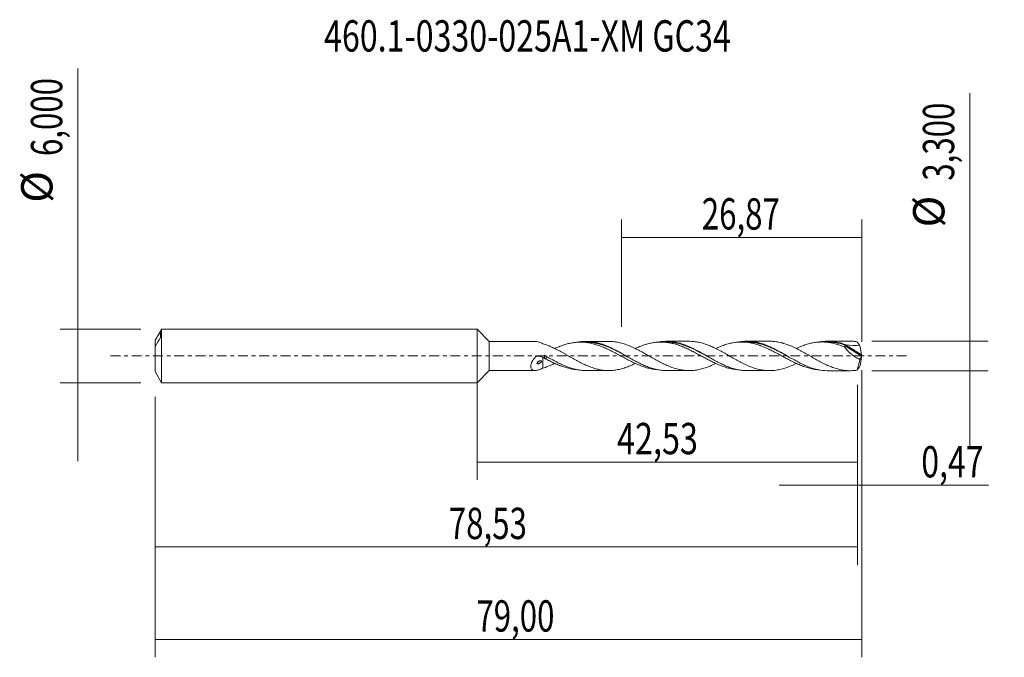
# Model space of a CAD drawing. Units: millimetres. Extents: x -51 to 59, y -34 to 38.
import ezdxf

# ---------------------------------------------------------------- set-up
doc = ezdxf.new("R2010")
doc.units = ezdxf.units.MM
doc.linetypes.add('CENTER', pattern=[47.5, 22, -8.5, 8.5, -8.5])
for name, color, linetype in [('1', 4, 'CONTINUOUS'), ('2', 7, 'CONTINUOUS'), ('SK1', 4, 'CONTINUOUS'), ('SK2', 7, 'CONTINUOUS'), ('SK4', 2, 'CENTER'), ('SK6', 5, 'CONTINUOUS')]:
    doc.layers.add(name, color=color, linetype=linetype)
doc.styles.add('iso_b_vert', font='simplex.shx')
doc.dimstyles.get("Standard").update_dxf_attribs({"dimtxt": 0.18, "dimasz": 0.18, "dimexe": 0.18, "dimexo": 0.0625, "dimgap": 0.09, "dimtad": 1, "dimzin": 0, "dimdsep": 52, "dimtxsty": 'Standard', "dimcen": 0.09, "dimadec": 0, "dimazin": 0, "dimtfac": 1, "dimtdec": 4, "dimtofl": 0, "dimtmove": 0, "dimatfit": 3, "dimfxl": 1, "dimtolj": 1, "dimtzin": 0, "dimarcsym": 0})

# ---------------------------------------------------------------- blocks, each defined once
blk = doc.blocks.new('DimnDraft3D1')
at = {"layer": 'SK2', "lineweight": 13}
for p, q in [((0, -1.5875), (0, -13.863398)), ((42.5257, -3.2375), (42.5257, -13.863398)), ((0, -11.863398), (42.5257, -11.863398))]:
    blk.add_line(p, q, dxfattribs=at)
for points in [[(0, -11.863398), (3.499998, -11.402615), (3.500002, -12.324182), (0, -11.863398)], [(42.5257, -11.863398), (39.025702, -12.324182), (39.025698, -11.402615), (42.5257, -11.863398)]]:
    blk.add_solid(points, dxfattribs=at)
at = {"layer": 'SK2', "lineweight": 13, "insert": (15.642864, -10.988398), "char_height": 3.5, "attachment_point": 7, "line_spacing_factor": 1.084337, "style": 'iso_b_vert'}
blk.add_mtext('\\W0.7581;42,53', dxfattribs=at)
blk = doc.blocks.new('DimnDraft3D2')
at = {"layer": 'SK2', "lineweight": 13}
for p, q in [((43, -1.5875), (43, -33.692985)), ((-36, -4.5875), (-36, -33.692985)), ((-36, -31.692985), (43, -31.692985))]:
    blk.add_line(p, q, dxfattribs=at)
for points in [[(-36, -31.692985), (-32.500002, -31.232202), (-32.499998, -32.153769), (-36, -31.692985)], [(43, -31.692985), (39.500002, -32.153769), (39.499998, -31.232202), (43, -31.692985)]]:
    blk.add_solid(points, dxfattribs=at)
at = {"layer": 'SK2', "lineweight": 13, "insert": (-0.081684, -30.817985), "char_height": 3.5, "attachment_point": 7, "line_spacing_factor": 1.084337, "style": 'iso_b_vert'}
blk.add_mtext('\\W0.7317;79,00', dxfattribs=at)
blk = doc.blocks.new('DimnDraft3D3')
at = {"layer": 'SK2', "lineweight": 13}
for p, q in [((16.13, 3.2375), (16.13, 15.259119)), ((43, 1.5875), (43, 15.259119)), ((16.13, 13.259119), (43, 13.259119))]:
    blk.add_line(p, q, dxfattribs=at)
for points in [[(16.13, 13.259119), (19.629998, 13.719903), (19.630002, 12.798335), (16.13, 13.259119)], [(43, 13.259119), (39.500002, 12.798335), (39.499998, 13.719903), (43, 13.259119)]]:
    blk.add_solid(points, dxfattribs=at)
at = {"layer": 'SK2', "lineweight": 13, "insert": (25.116316, 14.134119), "char_height": 3.5, "attachment_point": 7, "line_spacing_factor": 1.084337, "style": 'iso_b_vert'}
blk.add_mtext('\\W0.7317;26,87', dxfattribs=at)
blk = doc.blocks.new('DimnDraft3D4')
at = {"layer": 'SK2', "lineweight": 13}
for p, q in [((43, -1.5875), (43, -16.452503)), ((42.5257, -3.2375), (42.5257, -16.452503)), ((33.7757, -14.452503), (57.181425, -14.452503))]:
    blk.add_line(p, q, dxfattribs=at)
for points in [[(42.5257, -14.452503), (39.025702, -14.913287), (39.025698, -13.991719), (42.5257, -14.452503)], [(43, -14.452503), (46.499998, -13.991719), (46.500002, -14.913287), (43, -14.452503)]]:
    blk.add_solid(points, dxfattribs=at)
at = {"layer": 'SK2', "lineweight": 13, "insert": (49.656425, -13.577503), "char_height": 3.5, "attachment_point": 7, "line_spacing_factor": 1.084337, "style": 'iso_b_vert'}
blk.add_mtext('\\W0.7493;0,47', dxfattribs=at)
blk = doc.blocks.new('DimnDraft3D5')
at = {"layer": 'SK2', "lineweight": 13}
for p, q in [((42.5257, -3.2375), (42.5257, -23.343428)), ((-36, -4.5875), (-36, -23.343428)), ((-36, -21.343428), (42.5257, -21.343428))]:
    blk.add_line(p, q, dxfattribs=at)
for points in [[(-36, -21.343428), (-32.500002, -20.882645), (-32.499998, -21.804212), (-36, -21.343428)], [(42.5257, -21.343428), (39.025702, -21.804212), (39.025698, -20.882645), (42.5257, -21.343428)]]:
    blk.add_solid(points, dxfattribs=at)
at = {"layer": 'SK2', "lineweight": 13, "insert": (-3.162308, -20.468428), "char_height": 3.5, "attachment_point": 7, "line_spacing_factor": 1.084337, "style": 'iso_b_vert'}
blk.add_mtext('\\W0.7317;78,53', dxfattribs=at)
blk = doc.blocks.new('DimnDraft3D6')
at = {"layer": 'SK2', "lineweight": 13}
for p, q in [((-44.625163, 32.121549), (-44.625163, -11.75)), ((-37.5875, 3), (-46.625163, 3)), ((-37.5875, -3), (-46.625163, -3))]:
    blk.add_line(p, q, dxfattribs=at)
for points in [[(-44.625163, 3), (-45.085946, 6.499998), (-44.164379, 6.500002), (-44.625163, 3)], [(-44.625163, -3), (-44.164379, -6.499998), (-45.085946, -6.500002), (-44.625163, -3)]]:
    blk.add_solid(points, dxfattribs=at)
at = {"layer": 'SK2', "lineweight": 13, "char_height": 3.5, "attachment_point": 7, "rotation": 90, "line_spacing_factor": 1.084337, "style": 'iso_b_vert'}
for s, insert in [('\\W0.7317;6,000', (-46.375163, 22.34918)), ('%%c', (-46.375163, 17.126524))]:
    blk.add_mtext(s, dxfattribs=dict(at, insert=insert))
blk = doc.blocks.new('DimnDraft3D7')
at = {"layer": '2', "lineweight": 13}
for p, q in [((55.083343, 29.364635), (55.083343, -10.4)), ((44.1132, 1.65), (57.083343, 1.65)), ((44.1132, -1.65), (57.083343, -1.65))]:
    blk.add_line(p, q, dxfattribs=at)
for points in [[(55.083343, 1.65), (54.622559, 5.149998), (55.544126, 5.150002), (55.083343, 1.65)], [(55.083343, -1.65), (55.544126, -5.149998), (54.622559, -5.150002), (55.083343, -1.65)]]:
    blk.add_solid(points, dxfattribs=at)
at = {"layer": '2', "lineweight": 13, "char_height": 3.5, "attachment_point": 7, "rotation": 90, "line_spacing_factor": 1.084337, "style": 'iso_b_vert'}
for s, insert in [('\\W0.7317;3,300', (53.333343, 19.592266)), ('%%c', (53.333343, 14.36961))]:
    blk.add_mtext(s, dxfattribs=dict(at, insert=insert))

msp = doc.modelspace()

# ---------------------------------------------------------------- linework, layer by layer
at = {"layer": '1', "lineweight": 18}
for p, q in [((1.35, 1.6243), (0, 3)), ((0, -3), (0, 3)), ((6.4985, 1.6275), (1.35, 1.6243)), ((1.35, 1.6243), (1.35, -1.6243)), ((14.7117, 1.6326), (12.1635, 1.6311)), ((23.7079, 1.6383), (21.1644, 1.6367)), ((32.7068, 1.6439), (30.1636, 1.6423)), ((41.7049, 1.6495), (39.166, 1.6479)), ((7.8484, -0.1024), (7.8483, -0.1055)), ((42.7581, -0.3709), (42.88, -0.2054)), ((0, -3), (1.35, -1.6243)), ((1.35, -1.6243), (6.4985, -1.6275)), ((12.1635, -1.6311), (14.7117, -1.6326)), ((21.1644, -1.6367), (23.7079, -1.6383)), ((30.1636, -1.6423), (32.7068, -1.6439)), ((39.166, -1.6479), (41.7049, -1.6495))]:
    msp.add_line(p, q, dxfattribs=at)
at = {"layer": '1', "lineweight": 13}
for p, q in [((41.1609, 1.1411), (42.9832, -0.0124)), ((41.2387, 1.2115), (42.9805, 0.1089))]:
    msp.add_line(p, q, dxfattribs=at)
at = {"layer": '1', "lineweight": 18, "extrusion": (0, 0, -1)}
msp.add_ellipse((43.267, -0.008), major_axis=(17.1409, -1.2316), ratio=0.064099, start_param=-1.69354418, end_param=-1.60341541, dxfattribs=at)
at = {"layer": '1', "lineweight": 18}
for points, knots in [([(7.3511, 1.369), (7.2, 1.442), (7.0557, 1.5026), (6.8488, 1.5697), (6.7814, 1.5881), (6.6499, 1.6152), (6.5856, 1.6239), (6.5143, 1.6271), (6.5037, 1.6274), (6.4933, 1.6275)], [0, 0, 0, 0, 0.47901452, 0.47901452, 0.71852178, 0.71852178, 0.95802904, 0.95802904, 1, 1, 1, 1]), ([(17.6892, -0.8284), (17.5425, -0.9003), (17.3956, -0.9686), (17.0663, -1.1146), (16.8834, -1.1895), (16.6063, -1.29), (16.514, -1.3215), (16.3303, -1.3801), (16.2391, -1.4076), (15.9654, -1.4828), (15.7833, -1.5236), (15.4185, -1.5866), (15.2368, -1.609), (14.8703, -1.6336), (14.6848, -1.636), (14.3167, -1.6202), (14.133, -1.6022), (13.8562, -1.5606), (13.7636, -1.5443), (13.5792, -1.5069), (13.4875, -1.4857), (13.2128, -1.4158), (13.0303, -1.3609), (12.6654, -1.2354), (12.4839, -1.1639), (12.1183, -1.0085), (11.9341, -0.9245), (11.5653, -0.7428), (11.3821, -0.6478), (11.1079, -0.5014), (11.0165, -0.4521), (10.8345, -0.3512), (10.7436, -0.3), (10.4704, -0.1459), (10.2876, -0.0422), (10.0121, 0.1138), (9.9204, 0.1665), (9.7358, 0.271), (9.6437, 0.3227), (9.3681, 0.4749), (9.1851, 0.5731), (8.821, 0.763), (8.6389, 0.8533), (8.2732, 1.0223), (8.0903, 1.102), (7.722, 1.2482), (7.5369, 1.313), (7.3511, 1.369)], [0, 0, 0, 0, 0.04280851, 0.04280851, 0.09598582, 0.09598582, 0.12257447, 0.12257447, 0.14916312, 0.14916312, 0.20234043, 0.20234043, 0.25551773, 0.25551773, 0.30869504, 0.30869504, 0.36187234, 0.36187234, 0.38846099, 0.38846099, 0.41504965, 0.41504965, 0.46822695, 0.46822695, 0.52140426, 0.52140426, 0.57458156, 0.57458156, 0.62775887, 0.62775887, 0.65434752, 0.65434752, 0.68093617, 0.68093617, 0.73411348, 0.73411348, 0.76070213, 0.76070213, 0.78729078, 0.78729078, 0.84046809, 0.84046809, 0.89364539, 0.89364539, 0.9468227, 0.9468227, 1, 1, 1, 1]), ([(20.0739, -1.5315), (20.0455, -1.5289), (20.0171, -1.5261), (19.9022, -1.5138), (19.815, -1.5021), (19.6398, -1.4742), (19.5518, -1.4582), (19.3769, -1.4231), (19.2897, -1.4039), (19.1163, -1.3611), (19.0301, -1.3376), (18.8569, -1.2876), (18.7702, -1.2608), (18.5968, -1.2036), (18.51, -1.1733), (18.3368, -1.1097), (18.2505, -1.076), (17.9911, -0.9707), (17.8165, -0.8961), (17.5528, -0.7751), (17.4651, -0.7335), (17.2909, -0.648), (17.2042, -0.6042), (16.9434, -0.4728), (16.7696, -0.3836), (16.5099, -0.2454), (16.4237, -0.1982), (16.2508, -0.1041), (16.1639, -0.0573), (15.9028, 0.0829), (15.7276, 0.176), (15.4651, 0.3181), (15.3779, 0.365), (15.2035, 0.456), (15.1164, 0.5006), (14.9426, 0.5875), (14.8557, 0.6297), (14.6826, 0.7137), (14.5966, 0.7557), (14.3378, 0.8773), (14.1644, 0.953), (13.9038, 1.0583), (13.8168, 1.0919), (13.6429, 1.157), (13.5557, 1.1881), (13.2921, 1.2754), (13.1169, 1.3255), (12.8565, 1.3922), (12.7702, 1.4129), (12.5971, 1.4495), (12.5104, 1.4656), (12.2501, 1.5065), (12.076, 1.5246), (11.7294, 1.5478), (11.554, 1.5515), (11.2906, 1.5424), (11.2031, 1.5371), (11.029, 1.5223), (10.9425, 1.5127), (10.6824, 1.4785), (10.5087, 1.4483), (10.1621, 1.3711), (9.9898, 1.3236), (9.6416, 1.2169), (9.4657, 1.1569), (9.2031, 1.0551), (9.1162, 1.0192), (8.9418, 0.9461), (8.8546, 0.9087), (8.7375, 0.857), (8.7075, 0.8436), (8.6776, 0.8301)], [0, 0, 0, 0, 0.00750736, 0.00750736, 0.0304054, 0.0304054, 0.05330344, 0.05330344, 0.07620148, 0.07620148, 0.09909952, 0.09909952, 0.12199756, 0.12199756, 0.1448956, 0.1448956, 0.16779364, 0.16779364, 0.21358972, 0.21358972, 0.23648776, 0.23648776, 0.2593858, 0.2593858, 0.30518188, 0.30518188, 0.32807992, 0.32807992, 0.35097796, 0.35097796, 0.39677405, 0.39677405, 0.41967209, 0.41967209, 0.44257013, 0.44257013, 0.46546817, 0.46546817, 0.48836621, 0.48836621, 0.53416229, 0.53416229, 0.55706033, 0.55706033, 0.57995837, 0.57995837, 0.62575445, 0.62575445, 0.64865249, 0.64865249, 0.67155053, 0.67155053, 0.71734661, 0.71734661, 0.76314269, 0.76314269, 0.78604073, 0.78604073, 0.80893877, 0.80893877, 0.85473485, 0.85473485, 0.90053094, 0.90053094, 0.94632702, 0.94632702, 0.96922506, 0.96922506, 0.9921231, 0.9921231, 1, 1, 1, 1]), ([(11.1223, 1.5238), (11.1586, 1.5312), (11.195, 1.5383), (11.3197, 1.5612), (11.4084, 1.5752), (11.5853, 1.5983), (11.6736, 1.6076), (11.9377, 1.6287), (12.1122, 1.6338), (12.4608, 1.6254), (12.636, 1.612), (12.9881, 1.5678), (13.1648, 1.5367), (13.5185, 1.4559), (13.6941, 1.4071), (14.044, 1.2946), (14.2194, 1.2319), (14.4825, 1.1281), (14.5701, 1.0918), (14.7453, 1.0156), (14.8326, 0.9755), (15.0076, 0.892), (15.0956, 0.8492), (15.2726, 0.7617), (15.3616, 0.717), (15.6271, 0.5808), (15.8027, 0.486), (16.1522, 0.2912), (16.3267, 0.1921), (16.6763, -0.0079), (16.852, -0.1074), (17.1171, -0.2561), (17.2059, -0.3057), (17.3829, -0.4044), (17.4708, -0.4535), (17.7338, -0.5982), (17.9091, -0.6899), (18.2595, -0.8643), (18.4341, -0.9477), (18.7832, -1.105), (18.9592, -1.1769), (19.2251, -1.2748), (19.314, -1.3058), (19.4905, -1.364), (19.5782, -1.3914), (19.8406, -1.4674), (20.0155, -1.5091), (20.3658, -1.5754), (20.5407, -1.6003), (20.8028, -1.6243), (20.8904, -1.6299), (21.0394, -1.6354), (21.1005, -1.6366), (21.1617, -1.6367)], [0, 0, 0, 0, 0.01081164, 0.01081164, 0.03705716, 0.03705716, 0.06330268, 0.06330268, 0.11579373, 0.11579373, 0.16828478, 0.16828478, 0.22077582, 0.22077582, 0.27326687, 0.27326687, 0.32575792, 0.32575792, 0.35200344, 0.35200344, 0.37824897, 0.37824897, 0.40449449, 0.40449449, 0.43074001, 0.43074001, 0.48323106, 0.48323106, 0.53572211, 0.53572211, 0.58821315, 0.58821315, 0.61445868, 0.61445868, 0.6407042, 0.6407042, 0.69319525, 0.69319525, 0.7456863, 0.7456863, 0.79817734, 0.79817734, 0.82442287, 0.82442287, 0.85066839, 0.85066839, 0.90315944, 0.90315944, 0.95565049, 0.95565049, 0.98189601, 0.98189601, 1, 1, 1, 1]), ([(16.7433, -0.0434), (16.6886, -0.0139), (16.5436, 0.0644), (16.308, 0.1929), (16.0362, 0.3381), (15.6733, 0.5293), (15.3092, 0.7078), (14.99, 0.8555), (14.8076, 0.9368), (14.5339, 1.0529), (14.26, 1.1564), (13.9863, 1.247), (13.8495, 1.2896), (13.7128, 1.3291), (13.5761, 1.3656), (13.4396, 1.3988), (13.3032, 1.4288), (13.1669, 1.4555), (12.9855, 1.4869), (12.7592, 1.5182), (12.5334, 1.5382), (12.3531, 1.5465), (12.2621, 1.5482), (12.216, 1.5484), (12.215, 1.5484)], [0, 0, 0, 0, 0.03644583, 0.09662349, 0.15680116, 0.21697882, 0.33733415, 0.39751182, 0.42760065, 0.45768949, 0.57804482, 0.60813365, 0.63822248, 0.66831131, 0.69840015, 0.72848898, 0.75857781, 0.78866665, 0.81875548, 0.87893314, 0.93911081, 0.96919964, 0.99928847, 1, 1, 1, 1]), ([(26.6866, -0.8313), (26.6515, -0.8486), (26.6163, -0.8657), (26.4901, -0.9264), (26.3989, -0.9686), (26.217, -1.0507), (26.1261, -1.0905), (25.8527, -1.2044), (25.6693, -1.2732), (25.2998, -1.3954), (25.1165, -1.4486), (24.7486, -1.5355), (24.5633, -1.5696), (24.1961, -1.6184), (24.0135, -1.6326), (23.7398, -1.639), (23.6486, -1.6387), (23.4667, -1.6331), (23.3759, -1.6278), (23.1028, -1.6044), (22.9198, -1.5791), (22.6439, -1.5266), (22.5517, -1.5063), (22.3678, -1.4616), (22.2761, -1.437), (22.0016, -1.3573), (21.8191, -1.2962), (21.4556, -1.1576), (21.2736, -1.0812), (20.9992, -0.9575), (20.9075, -0.9148), (20.7241, -0.8254), (20.6319, -0.7791), (20.3556, -0.6376), (20.1722, -0.5404), (19.8074, -0.3395), (19.626, -0.236), (19.3525, -0.0807), (19.2612, -0.0289), (19.0784, 0.075), (18.9871, 0.1275), (18.7121, 0.2844), (18.5268, 0.3881), (18.1598, 0.587), (17.9779, 0.684), (17.6137, 0.8671), (17.4311, 0.9528), (17.0663, 1.1146), (16.8834, 1.1895), (16.6063, 1.29), (16.514, 1.3215), (16.3303, 1.3801), (16.2391, 1.4076), (15.9654, 1.4828), (15.7833, 1.5236), (15.4185, 1.5866), (15.2368, 1.609), (14.9429, 1.6287), (14.8314, 1.6325), (14.72, 1.6327)], [0, 0, 0, 0, 0.00885474, 0.00885474, 0.03179399, 0.03179399, 0.05473324, 0.05473324, 0.10061173, 0.10061173, 0.14649023, 0.14649023, 0.19236872, 0.19236872, 0.23824722, 0.23824722, 0.26118647, 0.26118647, 0.28412572, 0.28412572, 0.33000421, 0.33000421, 0.35294346, 0.35294346, 0.37588271, 0.37588271, 0.4217612, 0.4217612, 0.4676397, 0.4676397, 0.49057895, 0.49057895, 0.51351819, 0.51351819, 0.55939669, 0.55939669, 0.60527518, 0.60527518, 0.62821443, 0.62821443, 0.65115368, 0.65115368, 0.69703218, 0.69703218, 0.74291067, 0.74291067, 0.78878917, 0.78878917, 0.83466766, 0.83466766, 0.85760691, 0.85760691, 0.88054616, 0.88054616, 0.92642465, 0.92642465, 0.97230315, 0.97230315, 1, 1, 1, 1]), ([(29.1126, -1.5398), (29.1067, -1.5393), (29.1009, -1.5388), (29.0088, -1.5308), (28.9228, -1.521), (28.7499, -1.4971), (28.6633, -1.4829), (28.4898, -1.4509), (28.4031, -1.4333), (28.2297, -1.394), (28.1433, -1.3721), (27.9694, -1.3245), (27.8817, -1.2989), (27.7066, -1.2439), (27.6192, -1.2145), (27.3581, -1.1222), (27.1861, -1.0535), (26.8404, -0.9085), (26.6672, -0.8315), (26.4079, -0.7073), (26.3217, -0.6641), (26.1484, -0.577), (26.0613, -0.533), (25.8865, -0.4435), (25.7985, -0.398), (25.6236, -0.306), (25.5365, -0.2593), (25.2769, -0.1171), (25.1037, -0.0234), (24.844, 0.116), (24.7575, 0.1623), (24.5849, 0.2555), (24.499, 0.3025), (24.2397, 0.4401), (24.0657, 0.5289), (23.8038, 0.6594), (23.7163, 0.7027), (23.5423, 0.7869), (23.4554, 0.8271), (23.1947, 0.9427), (23.0211, 1.0149), (22.7625, 1.117), (22.6767, 1.1501), (22.5043, 1.2115), (22.4178, 1.24), (22.1578, 1.3205), (21.9839, 1.3675), (21.6359, 1.4475), (21.4602, 1.4798), (21.1993, 1.516), (21.1126, 1.526), (20.9399, 1.5415), (20.854, 1.5469), (20.5949, 1.5555), (20.4215, 1.5537), (20.1617, 1.5393), (20.0753, 1.5324), (19.9022, 1.5138), (19.815, 1.5021), (19.6398, 1.4742), (19.5518, 1.4582), (19.3769, 1.4231), (19.2897, 1.4039), (19.1163, 1.3611), (19.0301, 1.3376), (18.8569, 1.2876), (18.7702, 1.2608), (18.5968, 1.2036), (18.51, 1.1733), (18.3368, 1.1097), (18.2505, 1.076), (18.0089, 0.9779), (17.8525, 0.9114), (17.695, 0.8402)], [0, 0, 0, 0, 0.00155028, 0.00155028, 0.02434905, 0.02434905, 0.04714783, 0.04714783, 0.06994661, 0.06994661, 0.09274538, 0.09274538, 0.11554416, 0.11554416, 0.13834294, 0.13834294, 0.18394049, 0.18394049, 0.22953804, 0.22953804, 0.25233682, 0.25233682, 0.27513559, 0.27513559, 0.29793437, 0.29793437, 0.32073315, 0.32073315, 0.3663307, 0.3663307, 0.38912948, 0.38912948, 0.41192825, 0.41192825, 0.4575258, 0.4575258, 0.48032458, 0.48032458, 0.50312336, 0.50312336, 0.54872091, 0.54872091, 0.57151969, 0.57151969, 0.59431846, 0.59431846, 0.63991602, 0.63991602, 0.68551357, 0.68551357, 0.70831234, 0.70831234, 0.73111112, 0.73111112, 0.77670867, 0.77670867, 0.79950745, 0.79950745, 0.82230623, 0.82230623, 0.845105, 0.845105, 0.86790378, 0.86790378, 0.89070256, 0.89070256, 0.91350133, 0.91350133, 0.93630011, 0.93630011, 0.95909889, 0.95909889, 1, 1, 1, 1]), ([(20.0583, 1.5156), (20.1024, 1.525), (20.1465, 1.5339), (20.3658, 1.5754), (20.5407, 1.6003), (20.8028, 1.6243), (20.8904, 1.6299), (21.0668, 1.6365), (21.1555, 1.6374), (21.4216, 1.6334), (21.5978, 1.6216), (21.9475, 1.5797), (22.1218, 1.5497), (22.4709, 1.4727), (22.646, 1.426), (22.9985, 1.3173), (23.176, 1.2545), (23.4401, 1.1485), (23.5281, 1.1115), (23.7046, 1.0351), (23.793, 0.9958), (24.0588, 0.8737), (24.2368, 0.7866), (24.5885, 0.6037), (24.7634, 0.5088), (25.1122, 0.3138), (25.2869, 0.2151), (25.638, 0.017), (25.8139, -0.0832), (26.0785, -0.2349), (26.1671, -0.2852), (26.3432, -0.3845), (26.431, -0.4336), (26.6937, -0.5783), (26.8688, -0.6705), (27.2189, -0.8467), (27.3939, -0.9307), (27.6559, -1.0508), (27.7433, -1.0895), (27.9194, -1.1631), (28.0081, -1.1982), (28.274, -1.298), (28.4501, -1.3572), (28.7992, -1.4612), (28.9737, -1.5045), (29.3237, -1.5739), (29.499, -1.6002), (29.7617, -1.6265), (29.8493, -1.633), (30.0141, -1.6406), (30.091, -1.6423), (30.1675, -1.6423)], [0, 0, 0, 0, 0.01313849, 0.01313849, 0.06526232, 0.06526232, 0.09132424, 0.09132424, 0.11738616, 0.11738616, 0.16950999, 0.16950999, 0.22163382, 0.22163382, 0.27375765, 0.27375765, 0.32588149, 0.32588149, 0.3519434, 0.3519434, 0.37800532, 0.37800532, 0.43012915, 0.43012915, 0.48225299, 0.48225299, 0.53437682, 0.53437682, 0.58650065, 0.58650065, 0.61256257, 0.61256257, 0.63862448, 0.63862448, 0.69074832, 0.69074832, 0.74287215, 0.74287215, 0.76893407, 0.76893407, 0.79499598, 0.79499598, 0.84711982, 0.84711982, 0.89924365, 0.89924365, 0.95136748, 0.95136748, 0.9774294, 0.9774294, 1, 1, 1, 1]), ([(25.7014, -0.018), (25.6436, 0.0131), (25.4953, 0.0927), (25.3016, 0.1965), (25.1203, 0.2933), (24.9843, 0.366), (24.8484, 0.438), (24.7125, 0.5087), (24.5765, 0.578), (24.3952, 0.669), (24.1686, 0.7784), (23.8967, 0.9017), (23.67, 0.9982), (23.4886, 1.0714), (23.3526, 1.1241), (23.2167, 1.174), (23.0355, 1.2367), (22.8089, 1.308), (22.537, 1.3822), (22.2651, 1.4437), (21.9933, 1.4922), (21.6348, 1.5378), (21.367, 1.5531), (21.1896, 1.5543)], [0, 0, 0, 0, 0.03836867, 0.09862302, 0.12875019, 0.15887736, 0.18900454, 0.21913171, 0.24925889, 0.27938606, 0.33964041, 0.39989476, 0.46014911, 0.49027628, 0.52040346, 0.55053063, 0.58065781, 0.64091215, 0.7011665, 0.76142085, 0.8216752, 0.88192955, 1, 1, 1, 1]), ([(35.6842, -0.8341), (35.5743, -0.8883), (35.464, -0.9407), (35.2613, -1.0334), (35.1693, -1.0745), (34.9861, -1.1522), (34.8947, -1.1892), (34.6208, -1.2939), (34.4388, -1.3558), (34.0757, -1.4637), (33.8937, -1.5088), (33.6192, -1.5625), (33.5275, -1.5781), (33.3438, -1.6047), (33.2516, -1.6155), (32.9763, -1.6402), (32.7933, -1.6465), (32.4294, -1.6394), (32.2482, -1.6257), (31.9748, -1.5908), (31.8835, -1.5767), (31.7006, -1.5438), (31.6093, -1.5248), (31.4257, -1.482), (31.3334, -1.4581), (31.1495, -1.4064), (31.0578, -1.3785), (30.7833, -1.289), (30.6019, -1.2205), (30.2381, -1.0708), (30.0557, -0.99), (29.782, -0.8581), (29.6907, -0.8126), (29.5072, -0.7193), (29.4148, -0.6713), (29.2306, -0.5739), (29.1388, -0.5246), (28.9557, -0.4244), (28.8648, -0.3731), (28.5917, -0.219), (28.4098, -0.1152), (28.0453, 0.0926), (27.8635, 0.1981), (27.4965, 0.4047), (27.311, 0.506), (26.9453, 0.7018), (26.7633, 0.7951), (26.4901, 0.9264), (26.3989, 0.9686), (26.217, 1.0507), (26.1261, 1.0905), (25.8527, 1.2044), (25.6693, 1.2732), (25.2998, 1.3954), (25.1165, 1.4486), (24.7486, 1.5355), (24.5633, 1.5696), (24.1961, 1.6184), (24.0135, 1.6326), (23.7909, 1.6378), (23.7508, 1.6383), (23.7106, 1.6383)], [0, 0, 0, 0, 0.02754308, 0.02754308, 0.05045681, 0.05045681, 0.07337054, 0.07337054, 0.11919799, 0.11919799, 0.16502544, 0.16502544, 0.18793917, 0.18793917, 0.21085289, 0.21085289, 0.25668035, 0.25668035, 0.3025078, 0.3025078, 0.32542153, 0.32542153, 0.34833525, 0.34833525, 0.37124898, 0.37124898, 0.39416271, 0.39416271, 0.43999016, 0.43999016, 0.48581761, 0.48581761, 0.50873134, 0.50873134, 0.53164506, 0.53164506, 0.55455879, 0.55455879, 0.57747252, 0.57747252, 0.62329997, 0.62329997, 0.66912742, 0.66912742, 0.71495487, 0.71495487, 0.76078233, 0.76078233, 0.78369605, 0.78369605, 0.80660978, 0.80660978, 0.85243723, 0.85243723, 0.89826468, 0.89826468, 0.94409214, 0.94409214, 0.98991959, 0.98991959, 1, 1, 1, 1]), ([(38.2332, -1.5534), (38.2226, -1.5527), (38.212, -1.552), (38.1142, -1.5451), (38.027, -1.5365), (37.7655, -1.5058), (37.5914, -1.478), (37.3318, -1.423), (37.2456, -1.4024), (37.0735, -1.3569), (36.9872, -1.3324), (36.7279, -1.2551), (36.5545, -1.1979), (36.2945, -1.0995), (36.208, -1.0644), (36.0334, -0.9924), (35.9455, -0.955), (35.6834, -0.84), (35.5096, -0.7587), (35.1648, -0.5865), (34.9917, -0.4989), (34.732, -0.3634), (34.6454, -0.3175), (34.4724, -0.2238), (34.3861, -0.176), (34.1253, -0.0342), (33.9491, 0.0606), (33.6878, 0.2021), (33.6013, 0.2495), (33.4285, 0.3428), (33.342, 0.3884), (33.0825, 0.5232), (32.9095, 0.6104), (32.6512, 0.738), (32.5653, 0.78), (32.3921, 0.8596), (32.3051, 0.8978), (32.1309, 0.9727), (32.0436, 1.0091), (31.8688, 1.0801), (31.7817, 1.1147), (31.5215, 1.2127), (31.3479, 1.2687), (31.0886, 1.3431), (31.0023, 1.3662), (30.8303, 1.4089), (30.7444, 1.4283), (30.4855, 1.4808), (30.3121, 1.5085), (30.0516, 1.5376), (29.9649, 1.5452), (29.7903, 1.5551), (29.7029, 1.5574), (29.4413, 1.5592), (29.2674, 1.5533), (29.0088, 1.5308), (28.9228, 1.521), (28.7499, 1.4971), (28.6633, 1.4829), (28.4898, 1.4509), (28.4031, 1.4333), (28.2297, 1.394), (28.1433, 1.3721), (27.9694, 1.3245), (27.8817, 1.2989), (27.7066, 1.2439), (27.6192, 1.2145), (27.3581, 1.1222), (27.1861, 1.0535), (26.9045, 0.9354), (26.7957, 0.888), (26.6869, 0.8385)], [0, 0, 0, 0, 0.00274899, 0.00274899, 0.0252817, 0.0252817, 0.07034712, 0.07034712, 0.09287983, 0.09287983, 0.11541253, 0.11541253, 0.16047795, 0.16047795, 0.18301066, 0.18301066, 0.20554337, 0.20554337, 0.25060879, 0.25060879, 0.29567421, 0.29567421, 0.31820692, 0.31820692, 0.34073963, 0.34073963, 0.38580504, 0.38580504, 0.40833775, 0.40833775, 0.43087046, 0.43087046, 0.47593588, 0.47593588, 0.49846859, 0.49846859, 0.5210013, 0.5210013, 0.54353401, 0.54353401, 0.56606672, 0.56606672, 0.61113214, 0.61113214, 0.63366485, 0.63366485, 0.65619756, 0.65619756, 0.70126297, 0.70126297, 0.72379568, 0.72379568, 0.74632839, 0.74632839, 0.79139381, 0.79139381, 0.81392652, 0.81392652, 0.83645923, 0.83645923, 0.85899194, 0.85899194, 0.88152465, 0.88152465, 0.90405736, 0.90405736, 0.92659007, 0.92659007, 0.97165548, 0.97165548, 1, 1, 1, 1]), ([(29.1103, 1.5315), (29.1231, 1.5341), (29.1359, 1.5367), (29.3237, 1.5739), (29.499, 1.6002), (29.7617, 1.6265), (29.8493, 1.633), (30.026, 1.6411), (30.1147, 1.6428), (30.3797, 1.641), (30.5554, 1.6307), (30.9046, 1.5918), (31.0787, 1.5632), (31.4277, 1.4888), (31.6028, 1.4431), (31.9561, 1.3363), (32.134, 1.2747), (32.3967, 1.171), (32.4837, 1.1345), (32.6585, 1.0597), (32.746, 1.0211), (33.0085, 0.9015), (33.1834, 0.8166), (33.4453, 0.6808), (33.5326, 0.6342), (33.708, 0.5396), (33.7961, 0.4917), (34.0617, 0.346), (34.2385, 0.2466), (34.5884, 0.0453), (34.7624, -0.0564), (35.112, -0.2549), (35.287, -0.353), (35.5497, -0.4985), (35.6374, -0.5465), (35.8134, -0.6413), (35.9018, -0.6881), (36.1665, -0.8249), (36.3418, -0.911), (36.6924, -1.0705), (36.8671, -1.1447), (37.2153, -1.2815), (37.3896, -1.3432), (37.7415, -1.4499), (37.9195, -1.4957), (38.447, -1.6074), (38.7943, -1.646), (39.1512, -1.6479), (39.1584, -1.6479), (39.1655, -1.6479)], [0, 0, 0, 0, 0.00381963, 0.00381963, 0.05613727, 0.05613727, 0.0822961, 0.0822961, 0.10845492, 0.10845492, 0.16077257, 0.16077257, 0.21309022, 0.21309022, 0.26540787, 0.26540787, 0.31772551, 0.31772551, 0.34388434, 0.34388434, 0.37004316, 0.37004316, 0.42236081, 0.42236081, 0.44851963, 0.44851963, 0.47467846, 0.47467846, 0.52699611, 0.52699611, 0.57931375, 0.57931375, 0.6316314, 0.6316314, 0.65779023, 0.65779023, 0.68394905, 0.68394905, 0.7362667, 0.7362667, 0.78858435, 0.78858435, 0.84090199, 0.84090199, 0.89321964, 0.89321964, 0.99785494, 0.99785494, 1, 1, 1, 1]), ([(34.6915, -0.0141), (34.6749, -0.005), (34.6136, 0.0287), (34.4626, 0.1119), (34.2381, 0.2343), (33.9679, 0.3778), (33.7423, 0.4949), (33.5616, 0.5874), (33.3809, 0.6787), (33.0644, 0.8319), (32.7472, 0.9713), (32.475, 1.0809), (32.2936, 1.1512), (32.0669, 1.2316), (31.7947, 1.3171), (31.5678, 1.3785), (31.3862, 1.4214), (31.2047, 1.4599), (30.9777, 1.4999), (30.7053, 1.5338), (30.4417, 1.554), (30.2688, 1.5592), (30.1867, 1.5597)], [0, 0, 0, 0, 0.01116562, 0.04130676, 0.10158905, 0.16187133, 0.22215362, 0.25229476, 0.2824359, 0.34271819, 0.46328276, 0.4934239, 0.52356504, 0.58384733, 0.64412961, 0.7044119, 0.73455304, 0.76469418, 0.82497647, 0.88525875, 0.94554103, 1, 1, 1, 1]), ([(42.4728, -1.5909), (42.2911, -1.6187), (42.1097, -1.6367), (41.8367, -1.6487), (41.7455, -1.6502), (41.5632, -1.6483), (41.4721, -1.6448), (41.1974, -1.6266), (41.0124, -1.6043), (40.6463, -1.541), (40.4651, -1.4994), (40.1015, -1.3996), (39.9194, -1.3415), (39.5554, -1.2077), (39.3723, -1.1329), (39.0956, -1.0108), (39.0037, -0.9688), (38.8209, -0.8813), (38.7298, -0.8362), (38.4567, -0.6978), (38.2748, -0.6018), (37.9109, -0.4032), (37.7295, -0.2993), (37.3633, -0.0906), (37.178, 0.0155), (36.8122, 0.2265), (36.6301, 0.3301), (36.357, 0.4808), (36.2659, 0.5303), (36.0844, 0.6284), (35.9936, 0.6767), (35.7205, 0.8179), (35.5375, 0.9071), (35.2613, 1.0334), (35.1693, 1.0745), (34.9861, 1.1522), (34.8947, 1.1892), (34.6208, 1.2939), (34.4388, 1.3558), (34.0757, 1.4637), (33.8937, 1.5088), (33.6192, 1.5625), (33.5275, 1.5781), (33.3438, 1.6047), (33.2516, 1.6155), (33.0095, 1.6372), (32.8596, 1.6439), (32.7103, 1.6439)], [0, 0, 0, 0, 0.05612021, 0.05612021, 0.08418032, 0.08418032, 0.11224042, 0.11224042, 0.16836064, 0.16836064, 0.22448085, 0.22448085, 0.28060106, 0.28060106, 0.33672127, 0.33672127, 0.36478138, 0.36478138, 0.39284148, 0.39284148, 0.4489617, 0.4489617, 0.50508191, 0.50508191, 0.56120212, 0.56120212, 0.61732233, 0.61732233, 0.64538244, 0.64538244, 0.67344254, 0.67344254, 0.72956276, 0.72956276, 0.75762286, 0.75762286, 0.78568297, 0.78568297, 0.84180318, 0.84180318, 0.89792339, 0.89792339, 0.9259835, 0.9259835, 0.9540436, 0.9540436, 1, 1, 1, 1]), ([(41.0577, 1.0085), (40.8862, 1.0796), (40.7153, 1.1462), (40.4558, 1.236), (40.3691, 1.2645), (40.1948, 1.3183), (40.1071, 1.3436), (39.9326, 1.3903), (39.8461, 1.4117), (39.6727, 1.4496), (39.5859, 1.4663), (39.3261, 1.5113), (39.1531, 1.5338), (38.8094, 1.5616), (38.6363, 1.5666), (38.3756, 1.5613), (38.2885, 1.5575), (38.1142, 1.5451), (38.027, 1.5365), (37.7655, 1.5058), (37.5914, 1.478), (37.3318, 1.423), (37.2456, 1.4024), (37.0735, 1.3569), (36.9872, 1.3324), (36.7279, 1.2551), (36.5545, 1.1979), (36.2945, 1.0995), (36.208, 1.0644), (36.0334, 0.9924), (35.9455, 0.955), (35.7985, 0.8905), (35.7391, 0.8638), (35.6797, 0.8366)], [0, 0, 0, 0, 0.09670217, 0.09670217, 0.14505325, 0.14505325, 0.19340434, 0.19340434, 0.24175542, 0.24175542, 0.29010651, 0.29010651, 0.38680867, 0.38680867, 0.48351084, 0.48351084, 0.53186193, 0.53186193, 0.58021301, 0.58021301, 0.67691518, 0.67691518, 0.72526626, 0.72526626, 0.77361735, 0.77361735, 0.87031952, 0.87031952, 0.9186706, 0.9186706, 0.96702169, 0.96702169, 1, 1, 1, 1]), ([(38.2317, 1.5601), (38.537, 1.6168), (38.8396, 1.6462), (39.3189, 1.6488), (39.4941, 1.6407), (39.758, 1.6142), (39.8464, 1.603), (40.0228, 1.5761), (40.1108, 1.5605), (40.3744, 1.5076), (40.5494, 1.4641), (40.8976, 1.3599), (41.0715, 1.2998), (41.2467, 1.2333)], [0, 0, 0, 0, 0.3032631, 0.3032631, 0.47744732, 0.47744732, 0.56453943, 0.56453943, 0.65163155, 0.65163155, 0.82581577, 0.82581577, 1, 1, 1, 1]), ([(41.2429, 1.1727), (41.16, 1.2027), (40.9819, 1.264), (40.7104, 1.3462), (40.4296, 1.4181), (40.1516, 1.4763), (39.8755, 1.5202), (39.5189, 1.5577), (39.2565, 1.5668), (39.0852, 1.5642)], [0, 0, 0, 0, 0.11102729, 0.23987934, 0.36873139, 0.49758345, 0.6264355, 0.75528756, 1, 1, 1, 1]), ([(41.2429, 1.1727), (41.2269, 1.1708), (41.2116, 1.1675), (41.183, 1.1575), (41.1697, 1.1506), (41.1609, 1.1411)], [0, 0, 0, 0, 0.5, 0.5, 1, 1, 1, 1]), ([(42.4728, 1.5909), (42.2911, 1.6187), (42.1097, 1.6367), (41.8543, 1.6479), (41.7809, 1.6495), (41.7074, 1.6495)], [0, 0, 0, 0, 0.71277112, 0.71277112, 1, 1, 1, 1]), ([(42.7869, 1.1303), (42.7553, 1.1836), (42.7244, 1.2345), (42.6656, 1.3283), (42.6377, 1.3712), (42.5851, 1.4489), (42.5603, 1.4836), (42.5139, 1.5444), (42.4922, 1.5704), (42.4728, 1.5909)], [0, 0, 0, 0, 0.25, 0.25, 0.5, 0.5, 0.75, 0.75, 1, 1, 1, 1]), ([(7.5375, -0.2554), (7.5375, -0.2018), (7.5376, -0.1474), (7.5376, -0.0382), (7.5374, 0.0164), (7.5409, 0.0708)], [0, 0, 0, 0, 0.5, 0.5, 1, 1, 1, 1]), ([(7.7235, -0.0322), (7.6895, -0.0137), (7.6563, 0.0042), (7.5935, 0.0393), (7.565, 0.0558), (7.5409, 0.0708)], [0, 0, 0, 0, 0.5, 0.5, 1, 1, 1, 1]), ([(7.5409, 0.0708), (7.7176, -0.0306), (7.8932, -0.1315), (8.2439, -0.3289), (8.4191, -0.4255), (8.7698, -0.6135), (8.9451, -0.7051), (9.2969, -0.8814), (9.4748, -0.9652), (10.0043, -1.1961), (10.3528, -1.3254), (10.8791, -1.4714), (11.0547, -1.5125), (11.3197, -1.5612), (11.4084, -1.5752), (11.5853, -1.5983), (11.6736, -1.6076), (11.8968, -1.6254), (12.0311, -1.631), (12.1651, -1.6311)], [0, 0, 0, 0, 0.11405018, 0.11405018, 0.22810036, 0.22810036, 0.34215055, 0.34215055, 0.45620073, 0.45620073, 0.68430109, 0.68430109, 0.79835128, 0.79835128, 0.85537637, 0.85537637, 0.91240146, 0.91240146, 1, 1, 1, 1]), ([(41.0577, 1.0085), (41.175, 0.8532), (41.2983, 0.7063), (41.4931, 0.4993), (41.5596, 0.4325), (41.6959, 0.3034), (41.7657, 0.2411), (41.9096, 0.1225), (41.9835, 0.066), (42.1331, -0.0396), (42.209, -0.089), (42.3628, -0.1812), (42.441, -0.2239), (42.5986, -0.3028), (42.678, -0.3389), (42.7581, -0.3709)], [0, 0, 0, 0, 0.25, 0.25, 0.375, 0.375, 0.5, 0.5, 0.625, 0.625, 0.75, 0.75, 0.875, 0.875, 1, 1, 1, 1]), ([(7.3511, -1.369), (7.2, -1.442), (7.0557, -1.5026), (6.8488, -1.5697), (6.7814, -1.5881), (6.6499, -1.6152), (6.5856, -1.6239), (6.4642, -1.6293), (6.4067, -1.6261), (6.2988, -1.6058), (6.2482, -1.5884), (6.1591, -1.5381), (6.1201, -1.5052), (6.0558, -1.4204), (6.0315, -1.3695), (6.0092, -1.2806), (6.0041, -1.2484), (5.9993, -1.1808), (5.9996, -1.1101), (6.0106, -1.0337), (6.027, -0.9543), (6.0381, -0.9132), (6.0649, -0.8306), (6.0807, -0.789), (6.117, -0.705), (6.1375, -0.6625), (6.205, -0.5358), (6.257, -0.4534), (6.3727, -0.2925), (6.4366, -0.2136), (6.5214, -0.1189), (6.5386, -0.1002), (6.5734, -0.0631), (6.5914, -0.0451), (6.6132, -0.0219), (6.6175, -0.0169), (6.6286, -0.0106), (6.6351, -0.0094), (6.6542, -0.0095), (6.6669, -0.0103), (6.7052, -0.012), (6.7307, -0.0136), (6.8578, -0.024), (6.9589, -0.0395), (7.1578, -0.0842), (7.2554, -0.1133), (7.3511, -0.1486)], [0, 0, 0, 0, 0.125, 0.125, 0.1875, 0.1875, 0.25, 0.25, 0.3125, 0.3125, 0.375, 0.375, 0.4375, 0.4375, 0.5, 0.5, 0.53125, 0.53125, 0.5625, 0.59375, 0.59375, 0.625, 0.625, 0.65625, 0.65625, 0.6875, 0.6875, 0.75, 0.75, 0.8125, 0.8125, 0.828125, 0.828125, 0.84375, 0.84375, 0.84765625, 0.84765625, 0.8515625, 0.8515625, 0.859375, 0.859375, 0.875, 0.875, 0.9375, 0.9375, 1, 1, 1, 1]), ([(7.0075, -0.8041), (6.9796, -0.8203), (6.952, -0.8341), (6.8986, -0.8565), (6.8728, -0.8653), (6.8229, -0.8777), (6.7988, -0.8811), (6.7549, -0.8807), (6.7347, -0.8768), (6.7036, -0.8572), (6.6924, -0.8407), (6.6945, -0.8031), (6.6984, -0.7886), (6.7126, -0.7586), (6.7225, -0.7434), (6.7448, -0.715), (6.7575, -0.7015), (6.7836, -0.6768), (6.797, -0.6654), (6.8383, -0.6336), (6.8663, -0.6159), (6.9217, -0.5856), (6.9495, -0.5728), (7.0032, -0.5522), (7.0292, -0.5442), (7.0798, -0.5329), (7.1045, -0.5296), (7.1499, -0.5296), (7.171, -0.5327), (7.204, -0.5503), (7.2163, -0.5656), (7.2127, -0.6029), (7.2077, -0.6173), (7.1917, -0.6465), (7.181, -0.6612), (7.1576, -0.6887), (7.1446, -0.7018), (7.1183, -0.7261), (7.1047, -0.7374), (7.0632, -0.7696), (7.0354, -0.7879), (7.0075, -0.8041)], [0, 0, 0, 0, 0.0625, 0.0625, 0.125, 0.125, 0.1875, 0.1875, 0.25, 0.25, 0.3125, 0.3125, 0.34375, 0.34375, 0.375, 0.375, 0.40625, 0.40625, 0.4375, 0.4375, 0.5, 0.5, 0.5625, 0.5625, 0.625, 0.625, 0.6875, 0.6875, 0.75, 0.75, 0.8125, 0.8125, 0.84375, 0.84375, 0.875, 0.875, 0.90625, 0.90625, 0.9375, 0.9375, 1, 1, 1, 1]), ([(7.3511, -0.1486), (7.3511, -0.1596), (7.3511, -0.1721), (7.3511, -0.2159), (7.3511, -0.2527), (7.3511, -0.3386), (7.3511, -0.3878), (7.3511, -0.4463), (7.3511, -0.4498), (7.3511, -0.4567), (7.3511, -0.4599), (7.3511, -0.4688), (7.3511, -0.4741), (7.3511, -0.488), (7.3511, -0.496), (7.3511, -0.5339), (7.3511, -0.5643), (7.3511, -0.6559), (7.3511, -0.7175), (7.3511, -0.9036), (7.3511, -1.0297), (7.3511, -1.2276), (7.3511, -1.298), (7.3511, -1.369)], [0, 0, 0, 0, 0.09293349, 0.09293349, 0.29248095, 0.29248095, 0.49202841, 0.49202841, 0.50450013, 0.50450013, 0.51697185, 0.51697185, 0.52944356, 0.52944356, 0.54191528, 0.54191528, 0.59180215, 0.59180215, 0.69157588, 0.69157588, 0.89112334, 0.89112334, 1, 1, 1, 1]), ([(8.6812, -0.8308), (8.6062, -0.8674), (8.5312, -0.9031), (8.2732, -1.0223), (8.0903, -1.102), (7.722, -1.2482), (7.5369, -1.313), (7.3511, -1.369)], [0, 0, 0, 0, 0.17047192, 0.17047192, 0.58523596, 0.58523596, 1, 1, 1, 1]), ([(7.7234, -0.3588), (7.6874, -0.3402), (7.6535, -0.3223), (7.5898, -0.2871), (7.5614, -0.2705), (7.5375, -0.2554)], [0, 0, 0, 0, 0.5, 0.5, 1, 1, 1, 1]), ([(11.1265, -1.5306), (11.123, -1.5303), (11.1195, -1.53), (11.029, -1.5223), (10.9425, -1.5127), (10.6824, -1.4785), (10.5087, -1.4483), (10.1621, -1.3711), (9.9898, -1.3236), (9.6416, -1.2169), (9.4657, -1.1569), (9.2031, -1.0551), (9.1162, -1.0192), (8.9418, -0.9461), (8.8546, -0.9087), (8.6803, -0.8318), (8.5933, -0.7922), (8.4195, -0.7105), (8.333, -0.6681), (8.0733, -0.538), (7.8985, -0.45), (7.7234, -0.3588)], [0, 0, 0, 0, 0.00306742, 0.00306742, 0.07975454, 0.07975454, 0.23312879, 0.23312879, 0.38650303, 0.38650303, 0.53987727, 0.53987727, 0.61656439, 0.61656439, 0.69325151, 0.69325151, 0.76993864, 0.76993864, 0.84662576, 0.84662576, 1, 1, 1, 1]), ([(42.7791, -0.4828), (42.7442, -0.655), (42.7019, -0.8318), (42.6005, -1.1994), (42.5413, -1.3902), (42.4728, -1.5909)], [0, 0, 0, 0, 0.5, 0.5, 1, 1, 1, 1]), ([(42.7791, -0.4828), (42.7795, -0.4703), (42.7803, -0.4573), (42.78, -0.4336), (42.7781, -0.4244), (42.7727, -0.4085), (42.7696, -0.4012), (42.7639, -0.3861), (42.761, -0.3785), (42.7581, -0.3709)], [0, 0, 0, 0, 0.25, 0.25, 0.5, 0.5, 0.75, 0.75, 1, 1, 1, 1]), ([(42.7869, -1.1303), (42.7553, -1.1836), (42.7244, -1.2345), (42.6656, -1.3283), (42.6377, -1.3712), (42.5851, -1.4489), (42.5603, -1.4836), (42.5139, -1.5444), (42.4922, -1.5704), (42.4728, -1.5909)], [0, 0, 0, 0, 0.25, 0.25, 0.5, 0.5, 0.75, 0.75, 1, 1, 1, 1])]:
    msp.add_open_spline(points, degree=3, knots=knots, dxfattribs=at)
for points, degree in [([(12.1628, 1.5484), (11.8473, 1.5472), (11.532, 1.5484)], 2), ([(21.1637, 1.5544), (20.8486, 1.5548), (20.5335, 1.5527)], 2), ([(30.165, 1.5598), (29.8497, 1.56), (29.5343, 1.5581)], 2), ([(39.1641, 1.5648), (38.8489, 1.5647), (38.5338, 1.5641)], 2), ([(41.1609, 1.1411), (41.1232, 1.1006), (41.0886, 1.0566), (41.0577, 1.0085)], 3), ([(41.2387, 1.2115), (41.2346, 1.2007), (41.238, 1.1865), (41.2429, 1.1727)], 3), ([(41.2467, 1.2333), (41.2441, 1.226), (41.2414, 1.2187), (41.2387, 1.2115)], 3), ([(42.7869, 1.1303), (42.8694, 0.7901), (42.934, 0.4496), (42.9805, 0.1089)], 3), ([(42.9805, 0.1089), (42.9837, 0.0859), (42.9908, 0.0567), (42.9999, 0.0259)], 3), ([(42.9999, 0.0259), (42.9951, 0.0122), (42.9891, -0.0015), (42.9832, -0.0124)], 3), ([(42.9999, 0.0259), (43, 0.0086), (43, -0.0086), (42.9999, -0.0259)], 3), ([(7.3511, -0.1486), (7.4132, -0.1848), (7.4754, -0.2203), (7.5375, -0.2554)], 3), ([(7.8604, -0.1066), (7.8149, -0.0819), (7.7693, -0.0571), (7.7235, -0.0322)], 3), ([(42.88, -0.2054), (42.8463, -0.2979), (42.8127, -0.3903), (42.7791, -0.4828)], 3), ([(42.7869, -1.1303), (42.8693, -0.7901), (42.934, -0.4496), (42.9805, -0.1089)], 3), ([(42.9832, -0.0124), (42.9484, -0.0764), (42.914, -0.1408), (42.88, -0.2054)], 3), ([(42.9805, -0.1089), (42.9837, -0.0859), (42.9908, -0.0567), (42.9999, -0.0259)], 3)]:
    msp.add_open_spline(points, degree=degree, dxfattribs=at)
at = {"layer": '1', "lineweight": 13}
msp.add_open_spline([(7.7234, -0.3588), (7.7234, -0.3057), (7.7234, -0.2519), (7.7235, -0.1429), (7.7235, -0.0872), (7.7235, -0.0322)], degree=3, knots=[0, 0, 0, 0, 0.5, 0.5, 1, 1, 1, 1], dxfattribs=at)
at = {"layer": 'SK1', "lineweight": 18}
for p, q in [((-35.2783, 3), (-36, 1.75)), ((-35.3, 2.2801), (-35.3, 2.8703)), ((0, 3), (-35.2783, 3)), ((-35.2783, 3), (-35.2783, -3)), ((0, -3), (0, 3)), ((-36, 1.75), (-36, 1.7493)), ((-36, 1.7493), (-36, 1.0682)), ((-36, 1.0683), (-36, -1.75)), ((-36, -1.75), (-35.2783, -3)), ((-35.2783, -3), (0, -3))]:
    msp.add_line(p, q, dxfattribs=at)
at = {"layer": 'SK1', "lineweight": 13}
msp.add_line((-35.4, 2.7342), (-35.4, 2.0531), dxfattribs=at)
at = {"layer": 'SK1', "lineweight": 18}
for points in [[(-35.4, 2.7342), (-35.6038, 2.4077), (-35.8061, 2.0805), (-36, 1.7493)], [(-36, 1.0683), (-35.8061, 1.3994), (-35.6038, 1.7266), (-35.4, 2.0531)]]:
    msp.add_open_spline(points, degree=3, dxfattribs=at)
for points, knots in [([(-35.3, 2.8703), (-35.3, 2.873), (-35.3018, 2.8727), (-35.3069, 2.8686), (-35.3103, 2.865), (-35.3216, 2.8516), (-35.3303, 2.8396), (-35.3584, 2.7996), (-35.3787, 2.7684), (-35.4, 2.7342)], [0, 0, 0, 0, 0.125, 0.125, 0.25, 0.25, 0.5, 0.5, 1, 1, 1, 1]), ([(-35.4, 2.0531), (-35.3788, 2.0872), (-35.3584, 2.124), (-35.3304, 2.1833), (-35.3215, 2.2035), (-35.3103, 2.2341), (-35.3069, 2.2444), (-35.3018, 2.2637), (-35.3, 2.273), (-35.3, 2.2801)], [0, 0, 0, 0, 0.5, 0.5, 0.75, 0.75, 0.875, 0.875, 1, 1, 1, 1])]:
    msp.add_open_spline(points, degree=3, knots=knots, dxfattribs=at)
at = {"layer": 'SK4', "lineweight": 18, "ltscale": 0.05}
msp.add_line((48, 0), (-41, 0), dxfattribs=at)

# ---------------------------------------------------------------- texts
at = {"layer": 'SK6', "lineweight": 13, "insert": (5.6292, 34.0327), "char_height": 3.5, "attachment_point": 8, "line_spacing_factor": 1.084337, "style": 'iso_b_vert'}
msp.add_mtext('\\W0.7538;460.1-0330-025A1-XM GC34', dxfattribs=at)

# ---------------------------------------------------------------- dimensions: what is measured, and where the dimension line sits
at = {"layer": '2', "lineweight": 13}
dim = msp.add_aligned_dim(p1=(44.1132, -1.65), p2=(44.1132, 1.65), distance=-12.9701, dimstyle='Standard', override={"dimtxt": 3.5, "dimasz": 3.5, "dimexe": 2, "dimexo": 1.5875, "dimgap": 1.75, "dimtad": 1, "dimtih": 0, "dimtoh": 0, "dimdec": 3, "dimpost": '<>', "dimtxsty": 'iso_b_vert', "dimsah": 1, "dimclrd": 35, "dimclre": 35, "dimclrt": 35, "dimtm": -0.005, "dimtdec": 2, "dimtmove": 0}, dxfattribs=at)
dim.commit()
dim.dimension.update_dxf_attribs({"geometry": 'DimnDraft3D7', "text_midpoint": (52.4583, 18.7173)})
at = {"layer": 'SK2', "lineweight": 13}
dim = msp.add_aligned_dim(p1=(-37.5875, -3), p2=(-37.5875, 3), distance=9.0377, dimstyle='Standard', override={"dimtxt": 3.5, "dimasz": 3.5, "dimexe": 2, "dimexo": 1.5875, "dimgap": 1.75, "dimtad": 1, "dimtih": 0, "dimtoh": 0, "dimdec": 3, "dimpost": '<>', "dimtxsty": 'iso_b_vert', "dimsah": 1, "dimclrd": 35, "dimclre": 35, "dimclrt": 35, "dimtm": -0.005, "dimtdec": 2, "dimtmove": 0}, dxfattribs=at)
dim.commit()
dim.dimension.update_dxf_attribs({"geometry": 'DimnDraft3D6', "text_midpoint": (-47.2502, 21.4742)})
for base, p1, p2, picture, middle in [((43, 13.2591), (16.13, 3.2375), (43, 1.5875), 'DimnDraft3D3', (29.565, 13.2591)), ((43, -31.693), (-36, -4.5875), (43, -1.5875), 'DimnDraft3D2', (4.367, -31.693)), ((42.5257, -11.8634), (0, -1.5875), (42.5257, -3.2375), 'DimnDraft3D1', (20.2758, -11.8634)), ((42.5257, -14.4525), (43, -1.5875), (42.5257, -3.2375), 'DimnDraft3D4', (52.9814, -14.4525)), ((42.5257, -21.3434), (-36, -4.5875), (42.5257, -3.2375), 'DimnDraft3D5', (1.2864, -21.3434))]:
    dim = msp.add_linear_dim(base=base, p1=p1, p2=p2, dimstyle='Standard', override={"dimtxt": 3.5, "dimasz": 3.5, "dimexe": 2, "dimexo": 1.5875, "dimgap": 1.75, "dimtad": 1, "dimtih": 0, "dimdec": 2, "dimpost": '<>', "dimtxsty": 'iso_b_vert', "dimsah": 1, "dimclrd": 35, "dimclre": 35, "dimclrt": 35, "dimtm": -0.005, "dimtdec": 2, "dimtofl": 1, "dimtmove": 0}, dxfattribs=at)
    dim.commit()
    dim.dimension.update_dxf_attribs({"geometry": picture, "text_midpoint": middle})

doc.saveas('drawing.dxf')
